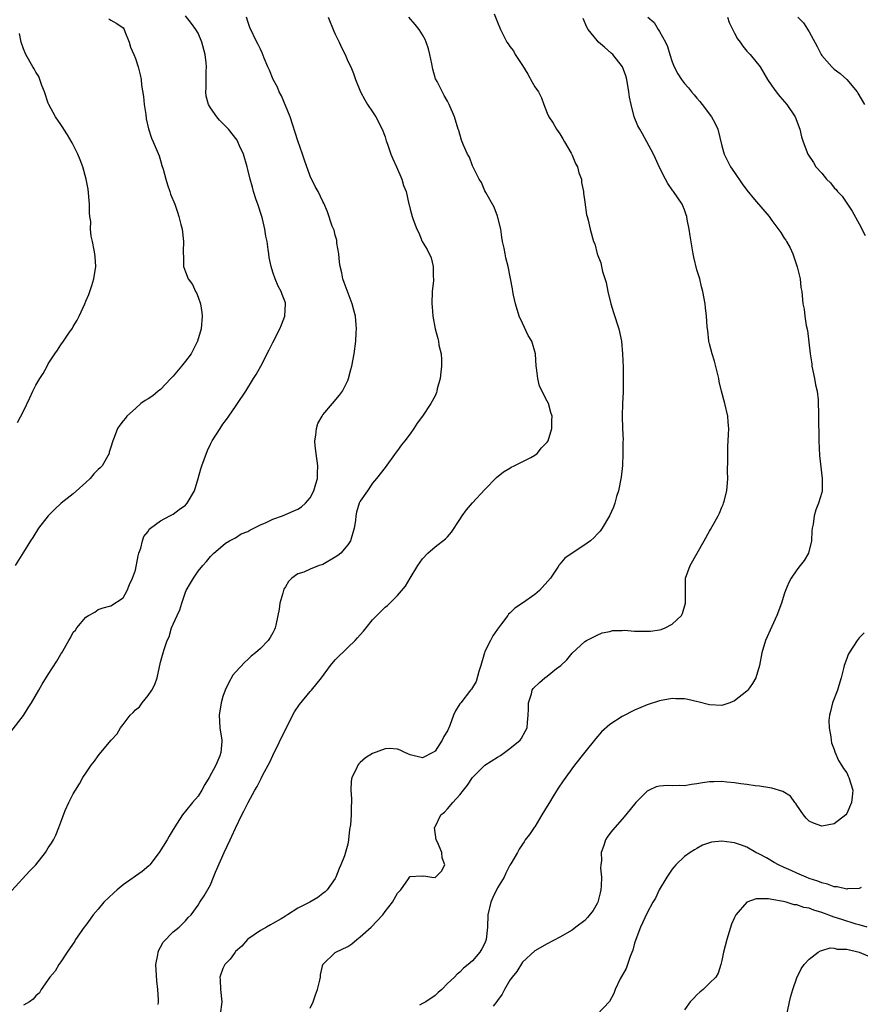
# Model space of a CAD drawing. Units: inches. Extents: x 2601000 to 2604000, y 1539000 to 1542000.
# Drawn here: x 2603138 to 2603273, y 1540329 to 1540487 of the extents above; entities that cross this region are included whole.
import ezdxf

# ---------------------------------------------------------------- set-up
doc = ezdxf.new("R2010")
doc.units = ezdxf.units.IN
doc.header["$MEASUREMENT"] = 0
doc.layers.add('LD26011539_10ft', color=254, linetype='Continuous')

msp = doc.modelspace()

# ---------------------------------------------------------------- linework, layer by layer
at = {"layer": 'LD26011539_10ft'}
for points, elevation in [([(2603137, 1540372.34), (2603139, 1540374.97), (2603139.79, 1540376.21), (2603140.3, 1540377), (2603141.49, 1540379), (2603142.03, 1540379.97), (2603143, 1540381.55), (2603144.34, 1540383.66), (2603145, 1540384.8), (2603145.14, 1540385), (2603146.3, 1540387), (2603146.57, 1540387.43), (2603147, 1540388.3), (2603147.33, 1540388.67), (2603147.56, 1540389), (2603149, 1540390.74), (2603149.42, 1540391), (2603150.45, 1540391.55), (2603151, 1540391.97), (2603151.78, 1540392.22), (2603153, 1540392.54), (2603155, 1540393.82), (2603155.63, 1540395), (2603156.01, 1540395.99), (2603156.52, 1540397), (2603157, 1540398.27), (2603157.41, 1540400.59), (2603157.51, 1540401), (2603157.81, 1540401.81), (2603158.09, 1540403), (2603158.32, 1540403.68), (2603159, 1540404.5), (2603159.17, 1540404.83), (2603159.36, 1540405), (2603161, 1540406.18), (2603162.5, 1540407), (2603163, 1540407.25), (2603164, 1540408), (2603165, 1540408.71), (2603165.27, 1540409), (2603166.43, 1540411), (2603167.04, 1540413), (2603167.47, 1540414.53), (2603167.62, 1540415), (2603168.01, 1540416.01), (2603168.53, 1540417.47), (2603169, 1540418.5), (2603169.29, 1540419), (2603170.54, 1540421), (2603171, 1540421.67), (2603171.58, 1540422.42), (2603171.95, 1540423), (2603173, 1540424.54), (2603173.34, 1540425), (2603174.69, 1540427), (2603175.92, 1540429), (2603176.32, 1540429.68), (2603177.06, 1540431), (2603178.38, 1540433.62), (2603179, 1540434.77), (2603180.13, 1540437), (2603180.36, 1540437.64), (2603180.94, 1540439), (2603181.05, 1540441), (2603181, 1540441.16), (2603180.48, 1540442.48), (2603180.32, 1540443), (2603179.85, 1540443.85), (2603179.38, 1540445), (2603179, 1540446.08), (2603178.71, 1540447), (2603178.41, 1540448.41), (2603178.33, 1540449), (2603178.26, 1540449.74), (2603178.06, 1540451), (2603177.85, 1540451.85), (2603177.73, 1540453), (2603177.35, 1540454.65), (2603177.25, 1540455), (2603176.57, 1540457), (2603176.32, 1540457.68), (2603175.87, 1540459), (2603175.71, 1540459.71), (2603175.34, 1540461), (2603175, 1540462.55), (2603174.89, 1540463), (2603174.28, 1540465), (2603173.66, 1540466.34), (2603173.38, 1540467), (2603173.25, 1540467.25), (2603171.87, 1540469), (2603171.47, 1540469.47), (2603170.47, 1540470.47), (2603169.99, 1540471), (2603169, 1540472.44), (2603168.69, 1540473), (2603168.32, 1540474.32), (2603168.24, 1540475), (2603168.33, 1540475.67), (2603168.29, 1540477), (2603168.28, 1540478.28), (2603168.37, 1540479), (2603168.33, 1540479.67), (2603168.14, 1540481), (2603167.6, 1540483), (2603167, 1540484.42), (2603166.67, 1540485), (2603165.97, 1540485.97), (2603165, 1540487.2)], 8600), ([(2603137.14, 1540346.86), (2603140, 1540350), (2603141, 1540351), (2603142.57, 1540353), (2603143, 1540353.71), (2603143.51, 1540354.49), (2603143.83, 1540355), (2603144.22, 1540355.78), (2603144.7, 1540357), (2603145, 1540357.85), (2603145.71, 1540359.71), (2603146.3, 1540361), (2603147, 1540362.38), (2603147.35, 1540363), (2603148.02, 1540363.98), (2603148.55, 1540365), (2603149, 1540365.71), (2603149.87, 1540367), (2603150.38, 1540367.62), (2603151, 1540368.49), (2603151.23, 1540368.77), (2603151.4, 1540369), (2603153.09, 1540371), (2603154.01, 1540371.99), (2603154.58, 1540373), (2603155, 1540373.51), (2603156.11, 1540375), (2603156.59, 1540375.41), (2603157, 1540375.84), (2603157.64, 1540376.36), (2603158.07, 1540377), (2603159, 1540378.17), (2603159.62, 1540379), (2603160.07, 1540379.93), (2603160.44, 1540381), (2603161, 1540383.53), (2603161.42, 1540385), (2603161.55, 1540385.55), (2603162.07, 1540387), (2603162.4, 1540387.6), (2603162.76, 1540389), (2603163, 1540389.63), (2603163.63, 1540391), (2603164.08, 1540391.92), (2603164.42, 1540393), (2603165, 1540394.72), (2603165.12, 1540395), (2603165.82, 1540396.18), (2603166.26, 1540397), (2603167, 1540398.1), (2603167.75, 1540399), (2603168.34, 1540399.66), (2603169, 1540400.45), (2603169.55, 1540401), (2603171, 1540402.25), (2603171.38, 1540402.62), (2603172.07, 1540403), (2603173, 1540403.46), (2603173.92, 1540404.08), (2603175, 1540404.46), (2603175.32, 1540404.68), (2603177, 1540405.53), (2603177.94, 1540405.94), (2603179, 1540406.45), (2603180.55, 1540407), (2603182.27, 1540407.73), (2603183, 1540408.08), (2603183.58, 1540408.42), (2603184.21, 1540409), (2603185, 1540409.88), (2603185.57, 1540411), (2603185.88, 1540412.12), (2603186.15, 1540413), (2603186.16, 1540413.84), (2603186.19, 1540415), (2603185.92, 1540417), (2603185.8, 1540418.2), (2603185.75, 1540419), (2603185.91, 1540419.91), (2603185.97, 1540421), (2603186.22, 1540421.78), (2603186.88, 1540423), (2603187, 1540423.17), (2603188.58, 1540425), (2603189.66, 1540426.33), (2603190.17, 1540427), (2603191, 1540428.72), (2603191.11, 1540429), (2603191.52, 1540430.48), (2603191.65, 1540431), (2603192.02, 1540433), (2603192.28, 1540435), (2603192.35, 1540436.35), (2603192.4, 1540437), (2603192.38, 1540437.62), (2603192.25, 1540439), (2603191.97, 1540439.97), (2603191.73, 1540441), (2603190.42, 1540444.42), (2603190.23, 1540445), (2603190.05, 1540445.95), (2603189.79, 1540447), (2603189.69, 1540447.69), (2603189.55, 1540449), (2603189.28, 1540450.72), (2603189.23, 1540451.23), (2603189, 1540452.03), (2603188.81, 1540452.81), (2603188.52, 1540453.48), (2603187.77, 1540455.77), (2603187.15, 1540457.15), (2603187, 1540457.43), (2603186.25, 1540459), (2603185.8, 1540459.8), (2603185, 1540461.49), (2603184.06, 1540464.06), (2603183.76, 1540465), (2603183, 1540467.17), (2603181.78, 1540471), (2603180.38, 1540474.38), (2603180.01, 1540475), (2603179.74, 1540475.74), (2603179.07, 1540477), (2603178.48, 1540478.48), (2603178.2, 1540479), (2603177.61, 1540480.39), (2603177.28, 1540481.28), (2603177, 1540481.83), (2603176.63, 1540482.63), (2603176.44, 1540483), (2603175.33, 1540485.33), (2603175, 1540486.27), (2603174.76, 1540487)], 8590), ([(2603152.72, 1540486.72), (2603153, 1540486.49), (2603153.98, 1540485.98), (2603155, 1540485.26), (2603155.17, 1540485), (2603155.29, 1540484.71), (2603155.95, 1540483), (2603156.18, 1540482.18), (2603156.73, 1540481), (2603157, 1540480.34), (2603157.42, 1540479), (2603157.75, 1540477.75), (2603157.86, 1540477), (2603157.93, 1540476.07), (2603158.25, 1540474.25), (2603158.37, 1540473), (2603158.61, 1540471.39), (2603158.69, 1540470.69), (2603159.07, 1540469.07), (2603159.56, 1540467.56), (2603159.82, 1540467), (2603160.76, 1540464.76), (2603161, 1540463.99), (2603161.21, 1540463.21), (2603161.41, 1540462.59), (2603161.82, 1540461), (2603162.09, 1540460.09), (2603162.49, 1540459), (2603162.61, 1540458.61), (2603163.27, 1540457), (2603163.69, 1540455.69), (2603163.94, 1540455), (2603164.27, 1540453.73), (2603164.44, 1540453), (2603164.69, 1540451), (2603164.62, 1540449.38), (2603164.63, 1540449), (2603164.66, 1540448.66), (2603164.66, 1540447), (2603165, 1540446.15), (2603165.42, 1540445), (2603166.11, 1540444.11), (2603166.58, 1540443), (2603166.74, 1540442.74), (2603167, 1540442.08), (2603167.39, 1540441), (2603167.62, 1540439.62), (2603167.67, 1540439), (2603167.49, 1540437), (2603166.91, 1540435), (2603166.29, 1540433.71), (2603165.88, 1540433), (2603165, 1540431.81), (2603164.35, 1540431), (2603163, 1540429.39), (2603162.66, 1540429), (2603161, 1540427.28), (2603160.63, 1540427), (2603159.74, 1540426.26), (2603159, 1540425.75), (2603158.53, 1540425.47), (2603157.85, 1540425), (2603157, 1540424.2), (2603155.61, 1540423), (2603155.37, 1540422.63), (2603155, 1540422.21), (2603154.46, 1540421.54), (2603154.1, 1540421), (2603153.58, 1540419.58), (2603153.34, 1540419), (2603153, 1540418.03), (2603152.78, 1540417.22), (2603152.75, 1540417), (2603151.61, 1540415), (2603151.31, 1540414.69), (2603151, 1540414.4), (2603150.3, 1540413.7), (2603149.71, 1540413), (2603149, 1540412.31), (2603147, 1540410.54), (2603145.06, 1540409), (2603143.98, 1540408.02), (2603142.98, 1540407), (2603141.44, 1540405), (2603140.49, 1540403.51), (2603140.14, 1540403), (2603139, 1540401.14), (2603137.66, 1540399)], 8610), ([(2603187.89, 1540487), (2603188.77, 1540484.77), (2603189, 1540484.26), (2603189.63, 1540483), (2603190.04, 1540482.04), (2603190.57, 1540481), (2603191, 1540479.93), (2603191.49, 1540479), (2603191.93, 1540477.93), (2603192.27, 1540477), (2603193.04, 1540475), (2603193.72, 1540473.72), (2603194.17, 1540473), (2603195, 1540471.8), (2603195.51, 1540471), (2603196.55, 1540469), (2603197, 1540467.79), (2603197.16, 1540467.16), (2603197.38, 1540466.62), (2603197.92, 1540465), (2603198.24, 1540464.24), (2603198.84, 1540463), (2603199.69, 1540461), (2603199.97, 1540459.97), (2603200.38, 1540459), (2603200.81, 1540457), (2603200.86, 1540456.86), (2603201, 1540456.21), (2603201.32, 1540455), (2603201.47, 1540454.53), (2603202.08, 1540453), (2603202.39, 1540452.39), (2603202.96, 1540451), (2603203.74, 1540449.74), (2603204.36, 1540448.36), (2603204.71, 1540447), (2603204.69, 1540445.31), (2603204.73, 1540445), (2603204.73, 1540444.73), (2603204.55, 1540443), (2603204.51, 1540441), (2603204.52, 1540440.52), (2603204.67, 1540439), (2603205, 1540437), (2603205.43, 1540435.43), (2603205.53, 1540435), (2603205.63, 1540434.37), (2603205.96, 1540433), (2603206.04, 1540432.04), (2603206.05, 1540431), (2603205.95, 1540430.05), (2603205.81, 1540429), (2603205.36, 1540427.36), (2603205.3, 1540427), (2603205.24, 1540426.76), (2603205, 1540426.23), (2603204.34, 1540425), (2603203, 1540422.99), (2603202.14, 1540421.86), (2603201.62, 1540421), (2603201, 1540420.12), (2603200.15, 1540419), (2603199.61, 1540418.39), (2603199, 1540417.47), (2603198.79, 1540417.21), (2603197, 1540414.72), (2603195.64, 1540413), (2603195, 1540412.25), (2603194.15, 1540411), (2603193, 1540409.35), (2603192.85, 1540409), (2603192.43, 1540407.57), (2603192.3, 1540407), (2603192.23, 1540406.23), (2603192.01, 1540405), (2603191.47, 1540403), (2603191, 1540402.33), (2603189.87, 1540401), (2603189.39, 1540400.61), (2603189, 1540400.34), (2603187, 1540399.19), (2603186.85, 1540399.15), (2603186.41, 1540399), (2603185, 1540398.42), (2603183.96, 1540397.96), (2603183, 1540397.66), (2603182.06, 1540397), (2603181.53, 1540396.47), (2603181, 1540395.61), (2603180.78, 1540395.22), (2603180.68, 1540395), (2603180.59, 1540394.59), (2603180.13, 1540393), (2603179.99, 1540391.99), (2603179.81, 1540391), (2603179.46, 1540389.46), (2603179.37, 1540389), (2603179.26, 1540388.74), (2603179, 1540388.2), (2603178.55, 1540387.45), (2603178.22, 1540387), (2603177, 1540385.72), (2603176.21, 1540385), (2603175.52, 1540384.48), (2603175, 1540383.96), (2603174.49, 1540383.51), (2603173, 1540381.91), (2603172.6, 1540381.4), (2603171.86, 1540380.14), (2603171.35, 1540379), (2603171, 1540377.98), (2603170.72, 1540377), (2603170.38, 1540375), (2603170.48, 1540373), (2603170.8, 1540371), (2603170.8, 1540370.8), (2603170.66, 1540369), (2603170.49, 1540368.49), (2603169.88, 1540367), (2603168.78, 1540365), (2603168.1, 1540363.9), (2603167.61, 1540363), (2603167, 1540362), (2603166.14, 1540361), (2603165, 1540359.6), (2603164.7, 1540359.3), (2603164.49, 1540359), (2603163.67, 1540357.67), (2603163, 1540356.64), (2603162.4, 1540355.6), (2603162.07, 1540355), (2603160.76, 1540353), (2603159.25, 1540351), (2603159.14, 1540350.86), (2603158.05, 1540349.95), (2603155, 1540347.77), (2603154.02, 1540347), (2603153.52, 1540346.48), (2603151.9, 1540345), (2603151, 1540343.87), (2603150.18, 1540343), (2603149.71, 1540342.29), (2603149, 1540341.32), (2603148.74, 1540341), (2603147.34, 1540339), (2603147.23, 1540338.77), (2603146.01, 1540337), (2603145, 1540335.44), (2603144.68, 1540335), (2603144.07, 1540333.93), (2603143.24, 1540333), (2603141.86, 1540331), (2603141.56, 1540330.45), (2603141, 1540329.97), (2603140.58, 1540329.42), (2603140, 1540329), (2603139, 1540328.47)], 8580), ([(2603160.6, 1540328.6), (2603160.68, 1540329), (2603160.68, 1540329.32), (2603160.58, 1540331), (2603160.38, 1540332.38), (2603160.26, 1540335), (2603160.56, 1540336.56), (2603160.62, 1540337), (2603160.71, 1540337.29), (2603161, 1540337.79), (2603161.42, 1540338.58), (2603163, 1540340.23), (2603164, 1540341), (2603165, 1540342.01), (2603165.43, 1540342.57), (2603165.88, 1540343), (2603167, 1540344.5), (2603167.31, 1540345), (2603167.99, 1540346.01), (2603169, 1540347.77), (2603169.5, 1540349), (2603169.8, 1540349.8), (2603171.2, 1540353), (2603172.13, 1540355), (2603172.42, 1540355.58), (2603173, 1540356.88), (2603174.03, 1540359), (2603174.37, 1540359.63), (2603175.03, 1540361), (2603176.13, 1540363), (2603176.46, 1540363.54), (2603177, 1540364.64), (2603177.13, 1540364.87), (2603177.41, 1540365.41), (2603178.53, 1540367.47), (2603179, 1540368.54), (2603181, 1540372.69), (2603182.48, 1540375.52), (2603183.26, 1540376.74), (2603185, 1540378.8), (2603185.19, 1540379), (2603186.8, 1540381), (2603188.26, 1540383), (2603189, 1540383.87), (2603191, 1540385.86), (2603192.18, 1540387), (2603192.59, 1540387.41), (2603193, 1540387.9), (2603193.53, 1540388.47), (2603193.95, 1540389), (2603195, 1540390.29), (2603197, 1540392.33), (2603197.38, 1540392.62), (2603199, 1540394.23), (2603200.29, 1540395.71), (2603201.01, 1540397.01), (2603202.24, 1540399), (2603203, 1540400.11), (2603203.82, 1540401), (2603205, 1540402.02), (2603206.7, 1540403.3), (2603207, 1540403.61), (2603207.65, 1540404.35), (2603209, 1540406.4), (2603209.36, 1540407), (2603210.04, 1540407.96), (2603211, 1540409.1), (2603213, 1540411.22), (2603214.88, 1540413.12), (2603215.96, 1540414.04), (2603217, 1540414.63), (2603217.21, 1540414.79), (2603217.71, 1540415), (2603220.34, 1540416.34), (2603221, 1540416.72), (2603221.36, 1540417), (2603222.08, 1540417.92), (2603223, 1540418.79), (2603223.12, 1540419), (2603223.72, 1540421), (2603223.74, 1540422.26), (2603223.77, 1540423), (2603223.59, 1540423.59), (2603223.19, 1540425), (2603223, 1540425.39), (2603221.77, 1540427.77), (2603221.48, 1540429), (2603221.28, 1540430.72), (2603221.22, 1540431), (2603221.09, 1540433), (2603221, 1540433.37), (2603220.61, 1540434.61), (2603220.5, 1540435), (2603219.94, 1540435.94), (2603219, 1540437.92), (2603218.51, 1540439), (2603217.91, 1540441), (2603217.58, 1540442.41), (2603217.47, 1540443), (2603217.42, 1540443.42), (2603216.74, 1540447), (2603216.37, 1540448.37), (2603216.23, 1540449), (2603216.08, 1540449.92), (2603215.83, 1540451), (2603215.7, 1540451.7), (2603215.56, 1540453), (2603215.04, 1540455.04), (2603214.5, 1540456.5), (2603213.15, 1540458.85), (2603213, 1540459.14), (2603212.46, 1540460.46), (2603212.09, 1540461), (2603211.1, 1540462.9), (2603211, 1540463.13), (2603210.52, 1540464.52), (2603210.2, 1540465), (2603209.56, 1540466.44), (2603209.26, 1540467.26), (2603208.81, 1540468.81), (2603208.73, 1540469), (2603208.1, 1540471), (2603207.29, 1540473), (2603207, 1540473.51), (2603206.44, 1540474.44), (2603205.34, 1540476.66), (2603205.09, 1540477.09), (2603204.63, 1540478.63), (2603204.48, 1540479.52), (2603204.16, 1540481), (2603203.93, 1540481.93), (2603203.58, 1540483), (2603203.41, 1540483.41), (2603203, 1540484.13), (2603202.46, 1540485), (2603201.83, 1540485.83), (2603200.82, 1540487)], 8570), ([(2603214.5, 1540487.5), (2603215, 1540486.2), (2603215.51, 1540485), (2603215.97, 1540484.03), (2603216.49, 1540483), (2603216.72, 1540482.72), (2603217, 1540482.29), (2603217.57, 1540481.57), (2603217.86, 1540481), (2603219, 1540479.26), (2603219.87, 1540477.87), (2603220.57, 1540476.57), (2603221, 1540475.81), (2603221.58, 1540475), (2603222.05, 1540474.05), (2603222.46, 1540473), (2603223, 1540471.57), (2603223.25, 1540471), (2603223.96, 1540469.96), (2603224.5, 1540469), (2603225, 1540468.29), (2603225.48, 1540467.48), (2603225.73, 1540467), (2603226.81, 1540465.19), (2603227, 1540464.83), (2603227.52, 1540463.52), (2603227.83, 1540463), (2603228.04, 1540462.04), (2603228.46, 1540461), (2603228.48, 1540460.48), (2603228.79, 1540459), (2603228.78, 1540458.78), (2603229, 1540457.29), (2603229.27, 1540455.27), (2603229.38, 1540455), (2603229.56, 1540454.44), (2603229.87, 1540453), (2603230.41, 1540451), (2603230.6, 1540450.6), (2603231.01, 1540449), (2603231.58, 1540447.58), (2603231.67, 1540447), (2603231.84, 1540446.16), (2603232.43, 1540444.43), (2603232.72, 1540443), (2603233.21, 1540441), (2603233.63, 1540439.63), (2603234.49, 1540437), (2603234.91, 1540435), (2603235.07, 1540433), (2603235.15, 1540430.85), (2603235.18, 1540429), (2603235.14, 1540427.14), (2603235.16, 1540426.84), (2603235.04, 1540425), (2603234.98, 1540423), (2603235.05, 1540421), (2603235.14, 1540419.14), (2603235.1, 1540418.9), (2603235.13, 1540417), (2603235.04, 1540415.04), (2603234.83, 1540413.17), (2603234.39, 1540411), (2603234.1, 1540410.1), (2603233.81, 1540409), (2603233.61, 1540408.39), (2603232.99, 1540407), (2603231.82, 1540405), (2603231.47, 1540404.53), (2603231, 1540404.03), (2603230.5, 1540403.5), (2603229.94, 1540403), (2603229.4, 1540402.6), (2603225.81, 1540400.19), (2603225, 1540399.23), (2603224.88, 1540399.12), (2603224.83, 1540399), (2603224.57, 1540398.57), (2603223.51, 1540397), (2603221.74, 1540395), (2603221, 1540394.37), (2603219, 1540392.96), (2603217.82, 1540392.18), (2603217, 1540391.37), (2603216.8, 1540391.2), (2603216.67, 1540391), (2603215.67, 1540389.67), (2603215, 1540388.81), (2603214.29, 1540387.71), (2603213.89, 1540387), (2603213, 1540385.21), (2603212.92, 1540385), (2603212.36, 1540383), (2603212.02, 1540382.02), (2603211.57, 1540380.43), (2603210.83, 1540379.17), (2603210.68, 1540379), (2603209.12, 1540377), (2603209, 1540376.8), (2603208.27, 1540375.73), (2603207.94, 1540375), (2603207.37, 1540373.37), (2603207.23, 1540373), (2603207.15, 1540372.85), (2603207, 1540372.5), (2603206.43, 1540371.57), (2603206.15, 1540371), (2603205, 1540369.21), (2603204.64, 1540369), (2603203, 1540368.15), (2603201, 1540368.65), (2603200.15, 1540369), (2603199.4, 1540369.4), (2603199, 1540369.54), (2603197.65, 1540369.65), (2603197, 1540369.61), (2603195, 1540368.88), (2603193.84, 1540368.15), (2603193, 1540367.43), (2603192.78, 1540367.22), (2603192.61, 1540367), (2603192.33, 1540366.33), (2603191.65, 1540365), (2603191.57, 1540364.43), (2603191.51, 1540363), (2603191.6, 1540361.6), (2603191.61, 1540361), (2603191.57, 1540360.43), (2603191.55, 1540359), (2603191.43, 1540357.43), (2603191.31, 1540356.69), (2603191.14, 1540355), (2603191, 1540354.32), (2603190.46, 1540352.46), (2603189.89, 1540351), (2603189.61, 1540350.39), (2603189.11, 1540349), (2603189, 1540348.81), (2603187.71, 1540347), (2603187.36, 1540346.64), (2603187, 1540346.38), (2603186.22, 1540345.78), (2603184.92, 1540345), (2603183, 1540344.03), (2603181.36, 1540343), (2603181.13, 1540342.87), (2603181, 1540342.76), (2603180.35, 1540342.35), (2603179, 1540341.56), (2603178.63, 1540341.37), (2603178, 1540341), (2603177, 1540340.47), (2603175, 1540339.08), (2603174.91, 1540339), (2603174.04, 1540337.96), (2603173, 1540337.07), (2603172.94, 1540337), (2603172.15, 1540335.85), (2603171.31, 1540335), (2603171, 1540334.38), (2603170.49, 1540333), (2603170.55, 1540332.55), (2603170.6, 1540331), (2603170.84, 1540329), (2603170.54, 1540327)], 8560), ([(2603185, 1540327.98), (2603185.48, 1540329), (2603185.86, 1540330.14), (2603186.17, 1540331), (2603186.52, 1540332.52), (2603186.61, 1540333), (2603186.63, 1540333.37), (2603187.02, 1540335), (2603189, 1540336.92), (2603189.12, 1540337), (2603191, 1540337.89), (2603191.68, 1540338.32), (2603192.46, 1540339), (2603193, 1540339.42), (2603194.74, 1540341), (2603196.61, 1540343), (2603197, 1540343.53), (2603198.17, 1540345), (2603199, 1540346.46), (2603199.5, 1540347), (2603200.74, 1540348.74), (2603200.91, 1540349), (2603200.93, 1540349.07), (2603201, 1540349.15), (2603202.79, 1540349.21), (2603203, 1540349.2), (2603203.22, 1540349.22), (2603204.47, 1540349), (2603205, 1540348.95), (2603205.09, 1540349), (2603206.01, 1540349.99), (2603206.55, 1540351), (2603206.12, 1540352.12), (2603206.08, 1540353), (2603205.39, 1540354.61), (2603205.17, 1540355), (2603204.93, 1540357), (2603205, 1540357.1), (2603205.95, 1540359), (2603206.53, 1540359.47), (2603207, 1540359.96), (2603207.88, 1540361), (2603209, 1540362.24), (2603209.59, 1540363), (2603210.23, 1540363.77), (2603211, 1540365.02), (2603213, 1540366.97), (2603215, 1540368.26), (2603215.47, 1540368.53), (2603216.16, 1540369), (2603217, 1540369.64), (2603218.66, 1540371), (2603218.8, 1540371.2), (2603219.53, 1540372.47), (2603219.79, 1540373), (2603219.84, 1540373.84), (2603219.94, 1540375), (2603219.98, 1540375.98), (2603219.98, 1540377), (2603220.45, 1540378.45), (2603220.56, 1540379), (2603220.72, 1540379.28), (2603221.73, 1540380.27), (2603222.59, 1540381), (2603223, 1540381.28), (2603224.5, 1540382.5), (2603225.15, 1540383), (2603226.13, 1540383.87), (2603227, 1540384.97), (2603229, 1540386.8), (2603229.29, 1540387), (2603231, 1540387.86), (2603231.77, 1540388.23), (2603233, 1540388.44), (2603233.43, 1540388.57), (2603235, 1540388.6), (2603235.37, 1540388.63), (2603237, 1540388.51), (2603237.49, 1540388.51), (2603239, 1540388.46), (2603239.53, 1540388.47), (2603241, 1540388.7), (2603241.27, 1540388.73), (2603241.92, 1540389), (2603243, 1540389.61), (2603244.5, 1540391), (2603244.66, 1540391.34), (2603245.18, 1540393), (2603245.13, 1540395), (2603245.18, 1540397), (2603245.89, 1540399), (2603247.01, 1540401.01), (2603248.16, 1540403), (2603249, 1540404.55), (2603249.18, 1540404.82), (2603250.39, 1540407), (2603250.59, 1540407.41), (2603251, 1540408.36), (2603251.2, 1540408.8), (2603251.26, 1540409), (2603251.33, 1540409.33), (2603251.76, 1540411), (2603251.94, 1540413), (2603251.91, 1540414.09), (2603251.95, 1540415.95), (2603251.92, 1540417), (2603251.96, 1540418.04), (2603252.06, 1540420.06), (2603252.08, 1540421), (2603251.99, 1540422.01), (2603251.93, 1540423), (2603251.47, 1540425), (2603250.92, 1540427), (2603250.56, 1540428.56), (2603250.48, 1540429), (2603249.81, 1540431.81), (2603249.41, 1540433), (2603249, 1540434.58), (2603248.91, 1540435), (2603248.74, 1540436.74), (2603248.67, 1540437), (2603248.62, 1540437.38), (2603248.52, 1540439), (2603248.38, 1540440.38), (2603248.3, 1540441), (2603247.95, 1540443), (2603247.74, 1540443.74), (2603247.44, 1540445), (2603247, 1540446.45), (2603246.51, 1540448.51), (2603246.41, 1540449), (2603245.91, 1540451.91), (2603245.75, 1540453), (2603245.45, 1540454.55), (2603245.36, 1540455), (2603245.28, 1540455.28), (2603245, 1540456.08), (2603244.74, 1540456.74), (2603244.6, 1540457), (2603243.22, 1540459), (2603243.12, 1540459.12), (2603242.31, 1540460.31), (2603241.93, 1540461), (2603241, 1540462.87), (2603240.33, 1540464.33), (2603240.04, 1540465), (2603238.97, 1540467), (2603238.27, 1540468.26), (2603237.82, 1540469), (2603237.54, 1540469.54), (2603236.92, 1540471), (2603236.42, 1540473), (2603236.18, 1540474.18), (2603236.09, 1540475), (2603235.73, 1540477), (2603235.57, 1540477.57), (2603235.05, 1540479), (2603233.48, 1540481), (2603233.23, 1540481.23), (2603232.16, 1540482.16), (2603231.22, 1540483), (2603231, 1540483.23), (2603229.55, 1540485), (2603229.36, 1540485.36), (2603228.75, 1540486.75)], 8550), ([(2603239.13, 1540487), (2603240.13, 1540486.13), (2603240.78, 1540485), (2603241, 1540484.68), (2603241.94, 1540483), (2603242.29, 1540482.29), (2603242.63, 1540481), (2603243, 1540479.81), (2603243.34, 1540479), (2603243.92, 1540477.92), (2603244.5, 1540477), (2603245, 1540476.36), (2603245.65, 1540475.65), (2603246.13, 1540475), (2603246.55, 1540474.55), (2603247, 1540474.02), (2603247.48, 1540473.48), (2603247.82, 1540473), (2603249.34, 1540471), (2603249.91, 1540469.91), (2603250.36, 1540469), (2603251, 1540466.33), (2603251.35, 1540465), (2603252.38, 1540463), (2603253, 1540462.06), (2603254.24, 1540460.24), (2603255, 1540459.21), (2603256.24, 1540457.76), (2603258.55, 1540455), (2603259, 1540454.37), (2603260.45, 1540452.45), (2603261, 1540451.56), (2603261.23, 1540451.23), (2603261.35, 1540451), (2603261.96, 1540449.96), (2603262.38, 1540449), (2603262.55, 1540448.55), (2603263.08, 1540446.92), (2603263.52, 1540445), (2603263.64, 1540443.64), (2603263.79, 1540443), (2603263.97, 1540441), (2603264.17, 1540440.17), (2603264.27, 1540439), (2603264.48, 1540437.52), (2603264.7, 1540436.7), (2603265.12, 1540433), (2603265.39, 1540431.39), (2603265.43, 1540431), (2603265.85, 1540429), (2603266, 1540428), (2603266.24, 1540427), (2603266.41, 1540425.59), (2603266.46, 1540423), (2603266.47, 1540421.53), (2603266.53, 1540420.53), (2603266.55, 1540419), (2603266.66, 1540416.66), (2603267.08, 1540413), (2603267.05, 1540411), (2603267, 1540410.74), (2603266.48, 1540409), (2603266.06, 1540407.94), (2603265.79, 1540407), (2603265.64, 1540405.64), (2603265.49, 1540405), (2603265.42, 1540404.58), (2603265.36, 1540403), (2603264.88, 1540401), (2603264.19, 1540399.81), (2603263.56, 1540399), (2603263, 1540398.32), (2603262.1, 1540397), (2603261.72, 1540396.28), (2603261.21, 1540395), (2603261, 1540394.43), (2603260.54, 1540393), (2603259.78, 1540391), (2603259, 1540389.21), (2603257.99, 1540387), (2603257.38, 1540385), (2603257.02, 1540383), (2603256.44, 1540381), (2603255.89, 1540380.11), (2603255.14, 1540379), (2603255, 1540378.85), (2603253, 1540377.3), (2603252.25, 1540377), (2603251, 1540376.56), (2603249, 1540376.65), (2603247.16, 1540377.16), (2603245.51, 1540377.51), (2603245, 1540377.63), (2603243.63, 1540377.63), (2603243, 1540377.66), (2603241, 1540377.31), (2603239, 1540376.65), (2603237, 1540375.8), (2603235, 1540374.81), (2603233, 1540373.52), (2603231.69, 1540372.31), (2603230.76, 1540371.24), (2603229, 1540369.06), (2603227.37, 1540367), (2603225.52, 1540364.48), (2603224.73, 1540363.27), (2603223.9, 1540361.9), (2603223.34, 1540361), (2603223, 1540360.4), (2603222.12, 1540359), (2603221, 1540357.11), (2603220.91, 1540357), (2603220.16, 1540355.84), (2603219.47, 1540355), (2603219.31, 1540354.69), (2603219, 1540354.31), (2603218.48, 1540353.52), (2603218.23, 1540353), (2603217.16, 1540351.16), (2603217, 1540350.92), (2603216.34, 1540349.66), (2603216.06, 1540349), (2603215, 1540347.33), (2603214.24, 1540345.76), (2603213.92, 1540345), (2603213.45, 1540343), (2603213.39, 1540341), (2603213.21, 1540339), (2603213, 1540338.41), (2603212.5, 1540337.5), (2603212.2, 1540337), (2603211, 1540335.6), (2603210.33, 1540335), (2603209.59, 1540334.41), (2603209, 1540333.78), (2603208.55, 1540333.45), (2603208.12, 1540333), (2603207, 1540331.96), (2603206.07, 1540331), (2603205.48, 1540330.52), (2603205, 1540330.06), (2603203.53, 1540329), (2603203, 1540328.73), (2603202.49, 1540328.49)], 8540), ([(2603251.87, 1540487), (2603252.15, 1540486.15), (2603253, 1540484.4), (2603253.51, 1540483.51), (2603253.91, 1540483), (2603254.33, 1540482.33), (2603255, 1540481.53), (2603255.53, 1540481), (2603257.11, 1540479), (2603258.28, 1540477), (2603259, 1540475.95), (2603259.68, 1540475), (2603260.28, 1540474.28), (2603261.42, 1540473), (2603262.74, 1540471), (2603263.47, 1540469), (2603263.78, 1540467.78), (2603264.03, 1540467), (2603264.79, 1540465), (2603265.67, 1540463.67), (2603266.06, 1540463), (2603267, 1540461.94), (2603267.76, 1540461), (2603268.4, 1540460.4), (2603269, 1540459.62), (2603269.32, 1540459.32), (2603269.53, 1540459), (2603270.26, 1540458.26), (2603271, 1540457.13), (2603271.89, 1540455.89), (2603273, 1540453.82), (2603273.94, 1540451.94)], 8530), ([(2603263.19, 1540487), (2603264.08, 1540486.08), (2603265, 1540484.63), (2603266.28, 1540482.28), (2603266.9, 1540481), (2603267, 1540480.86), (2603268.62, 1540479), (2603269, 1540478.66), (2603269.93, 1540477.93), (2603271.03, 1540477), (2603272.67, 1540475), (2603272.8, 1540474.8), (2603273.85, 1540473)], 8520), ([(2603138.04, 1540421.96), (2603139, 1540423.78), (2603140.06, 1540425.94), (2603140.52, 1540427), (2603141, 1540427.93), (2603141.63, 1540429), (2603142.16, 1540429.84), (2603142.79, 1540431), (2603143, 1540431.35), (2603144.06, 1540433), (2603144.45, 1540433.55), (2603145, 1540434.4), (2603145.44, 1540435), (2603146.31, 1540436.31), (2603146.88, 1540437.12), (2603147, 1540437.37), (2603147.64, 1540438.36), (2603147.95, 1540439), (2603148.85, 1540441), (2603149, 1540441.41), (2603149.48, 1540442.52), (2603149.66, 1540443), (2603149.95, 1540443.95), (2603150.3, 1540445), (2603150.6, 1540447), (2603150.52, 1540448.52), (2603150.48, 1540449), (2603150.37, 1540449.63), (2603150.08, 1540451), (2603149.87, 1540451.87), (2603149.78, 1540453), (2603149.79, 1540454.21), (2603149.67, 1540455), (2603149.6, 1540455.6), (2603149.58, 1540457), (2603149.37, 1540459.37), (2603149.05, 1540461), (2603148.51, 1540463), (2603148.11, 1540464.11), (2603147.73, 1540465), (2603147, 1540466.53), (2603146.84, 1540466.84), (2603146.1, 1540468.1), (2603145.49, 1540469), (2603145.31, 1540469.31), (2603145, 1540469.75), (2603144.17, 1540471), (2603143.08, 1540473), (2603143, 1540473.21), (2603142.39, 1540475), (2603141.98, 1540476.02), (2603141.65, 1540477), (2603141.46, 1540477.46), (2603141, 1540478.14), (2603140.72, 1540478.72), (2603140.53, 1540479), (2603139.37, 1540481), (2603139.26, 1540481.26), (2603139, 1540481.92), (2603138.67, 1540483), (2603138.38, 1540484.38)], 8620), ([(2603273.78, 1540388.22), (2603273, 1540387.41), (2603272.68, 1540387), (2603271.4, 1540385), (2603271.26, 1540384.74), (2603271, 1540384.1), (2603270.6, 1540383), (2603270.5, 1540382.5), (2603270.12, 1540381), (2603269.76, 1540379.76), (2603269.53, 1540379), (2603268.75, 1540377), (2603268.39, 1540375.61), (2603268.22, 1540375), (2603268.15, 1540374.15), (2603268.18, 1540373), (2603268.48, 1540371.52), (2603268.5, 1540371), (2603268.57, 1540370.57), (2603269, 1540369.52), (2603269.11, 1540369.11), (2603269.71, 1540367.71), (2603270.16, 1540367), (2603270.47, 1540366.47), (2603271, 1540365.74), (2603271.24, 1540365.24), (2603271.37, 1540365), (2603271.97, 1540363), (2603271.88, 1540361.88), (2603271.76, 1540361), (2603271, 1540359.22), (2603270.86, 1540359), (2603269, 1540357.56), (2603267, 1540357.21), (2603265.66, 1540357.66), (2603265, 1540357.99), (2603264.49, 1540358.49), (2603264.06, 1540359), (2603263, 1540360.55), (2603262.83, 1540360.83), (2603262.66, 1540361), (2603261.99, 1540361.99), (2603260.77, 1540362.77), (2603259, 1540363.3), (2603258.67, 1540363.33), (2603257, 1540363.61), (2603256.32, 1540363.68), (2603255, 1540363.89), (2603254.02, 1540363.98), (2603253, 1540364.17), (2603251.76, 1540364.24), (2603251, 1540364.35), (2603249.7, 1540364.3), (2603249, 1540364.3), (2603247.87, 1540364.13), (2603247, 1540363.98), (2603246.12, 1540363.88), (2603245, 1540363.69), (2603244.27, 1540363.73), (2603243, 1540363.69), (2603242.27, 1540363.73), (2603241, 1540363.64), (2603240.47, 1540363.53), (2603239.31, 1540363), (2603239, 1540362.83), (2603237.21, 1540361), (2603235.59, 1540359), (2603235, 1540358.32), (2603233.44, 1540356.56), (2603233, 1540356.01), (2603232.58, 1540355.42), (2603232.34, 1540355), (2603232.08, 1540354.08), (2603231.64, 1540353), (2603231.7, 1540351.7), (2603231.59, 1540351), (2603231.55, 1540350.45), (2603231.68, 1540349), (2603231.63, 1540347.63), (2603231.58, 1540347), (2603231.48, 1540346.52), (2603231.1, 1540345), (2603231, 1540344.78), (2603230.33, 1540343.67), (2603229.46, 1540342.54), (2603229, 1540342.05), (2603227.58, 1540341), (2603227, 1540340.54), (2603225, 1540339.37), (2603223, 1540338.3), (2603221, 1540337.19), (2603219, 1540335.36), (2603218.12, 1540333.88), (2603217.39, 1540333), (2603217, 1540332.47), (2603216.12, 1540331), (2603215.76, 1540330.24), (2603215, 1540329.21), (2603214.92, 1540329.08), (2603214.3, 1540328.3)], 8530), ([(2603273.34, 1540347.34), (2603273, 1540347.21), (2603271.13, 1540347.13), (2603271, 1540347.11), (2603269.46, 1540347.46), (2603269, 1540347.47), (2603267.91, 1540347.91), (2603267, 1540348.09), (2603266.37, 1540348.37), (2603265, 1540348.8), (2603264.49, 1540349), (2603263, 1540349.66), (2603262.09, 1540350.09), (2603261, 1540350.56), (2603260.05, 1540351), (2603259.39, 1540351.39), (2603258.12, 1540352.12), (2603257, 1540352.73), (2603256.45, 1540353), (2603255, 1540353.84), (2603254.16, 1540354.16), (2603253, 1540354.55), (2603252.56, 1540354.57), (2603251, 1540354.82), (2603249.35, 1540354.65), (2603249, 1540354.53), (2603247.87, 1540354.13), (2603247, 1540353.64), (2603246.58, 1540353.42), (2603245.93, 1540353), (2603245, 1540352.32), (2603243.59, 1540351), (2603243.32, 1540350.68), (2603243, 1540350.28), (2603242.14, 1540349), (2603240.96, 1540347), (2603240.33, 1540345.67), (2603239.92, 1540345), (2603239, 1540343.31), (2603237.96, 1540341), (2603237.2, 1540339), (2603237, 1540338.43), (2603236.7, 1540337.3), (2603236.28, 1540336.28), (2603235.62, 1540334.38), (2603234.69, 1540332.69), (2603233.89, 1540331), (2603233.67, 1540330.33), (2603232.95, 1540329.05), (2603231, 1540327)], 8520), ([(2603274.28, 1540341), (2603273, 1540341.36), (2603272.52, 1540341.48), (2603270.21, 1540342.21), (2603269, 1540342.61), (2603267, 1540343.36), (2603265.73, 1540343.73), (2603265, 1540344.03), (2603264.15, 1540344.15), (2603263, 1540344.59), (2603262.59, 1540344.59), (2603261.29, 1540345), (2603260.89, 1540345.11), (2603259, 1540345.41), (2603258.46, 1540345.54), (2603256.48, 1540345.52), (2603254.99, 1540345), (2603253.22, 1540343), (2603253, 1540342.53), (2603252.54, 1540341.46), (2603251.77, 1540339), (2603251.26, 1540337), (2603251, 1540335.66), (2603250.84, 1540335), (2603250.38, 1540333.62), (2603250, 1540333), (2603249, 1540331.99), (2603247.98, 1540331), (2603247.43, 1540330.57), (2603247, 1540330.16), (2603246.44, 1540329.56), (2603245.92, 1540329), (2603245, 1540327.76)], 8510), ([(2603261, 1540324.9), (2603261.85, 1540329), (2603262.07, 1540329.93), (2603262.37, 1540331), (2603263, 1540332.88), (2603263.69, 1540334.31), (2603264.19, 1540335), (2603265, 1540335.88), (2603266.43, 1540337), (2603266.78, 1540337.22), (2603267, 1540337.26), (2603268.33, 1540337.67), (2603269, 1540337.63), (2603269.49, 1540337.49), (2603271, 1540337.48), (2603273, 1540336.97), (2603274.39, 1540336.39)], 8500)]:
    msp.add_lwpolyline(points, dxfattribs=dict(at, elevation=elevation))

doc.saveas('drawing.dxf')
